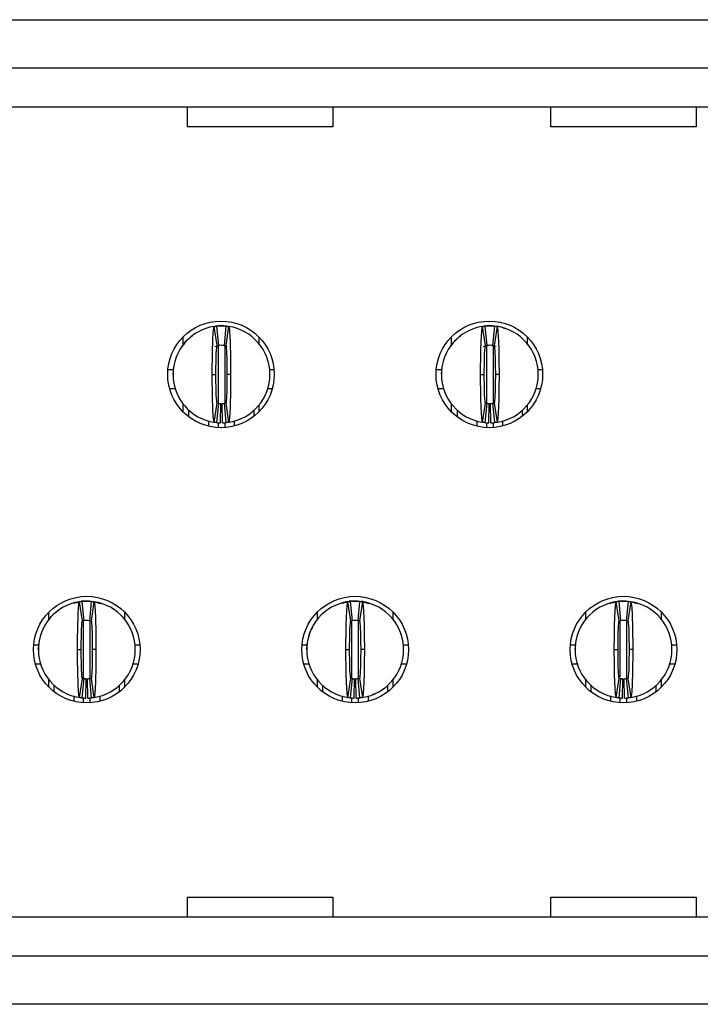
# Model space of a CAD drawing. Units: inches. Extents: x 0.1 to 16.9, y 0.1 to 10.9.
# Drawn here: x 2.4 to 3, y 1.5 to 2.3 of the extents above; entities that cross this region are included whole.
import ezdxf

# ---------------------------------------------------------------- set-up
doc = ezdxf.new("R2010")
doc.units = ezdxf.units.IN
doc.header["$MEASUREMENT"] = 0

msp = doc.modelspace()

# ---------------------------------------------------------------- linework, layer by layer
at = {"color": 7, "linetype": 'Continuous', "lineweight": 25}
for p, q in [((2.08405, 2.32127), (3.78878, 2.32127)), ((3.78878, 2.2819), (2.08405, 2.2819)), ((2.08405, 2.2504), (3.78878, 2.2504)), ((2.58208, 2.23422), (2.58208, 2.2504)), ((2.70019, 2.2504), (2.70019, 2.23422)), ((2.87736, 2.23422), (2.87736, 2.2504)), ((2.99547, 2.2504), (2.99547, 2.23422)), ((2.70019, 2.23422), (2.58208, 2.23422)), ((2.99547, 2.23422), (2.87736, 2.23422)), ((2.60613, 2.05644), (2.60379, 2.07201)), ((2.60689, 2.07245), (2.60511, 2.07238)), ((2.60571, 2.07225), (2.60728, 2.05658)), ((2.60767, 2.07245), (2.61161, 2.07245)), ((2.612, 2.05658), (2.61358, 2.07225)), ((2.6124, 2.07245), (2.61399, 2.07218)), ((2.6155, 2.07201), (2.61316, 2.05644)), ((2.82424, 2.05644), (2.8219, 2.07201)), ((2.82229, 2.07219), (2.82578, 2.07245)), ((2.825, 2.07245), (2.82322, 2.07238)), ((2.82382, 2.07225), (2.82539, 2.05658)), ((2.82578, 2.07245), (2.82972, 2.07245)), ((2.83011, 2.05658), (2.83169, 2.07225)), ((2.83361, 2.07201), (2.83127, 2.05644)), ((2.58893, 2.06656), (2.58805, 2.06593)), ((2.57854, 2.05722), (2.57854, 2.06361)), ((2.60413, 2.05583), (2.60763, 2.05661)), ((2.61165, 2.05661), (2.61427, 2.05603)), ((2.63996, 2.06361), (2.63996, 2.0582)), ((2.79665, 2.05722), (2.79665, 2.06361)), ((2.82224, 2.05583), (2.82574, 2.05661)), ((2.82976, 2.05661), (2.83298, 2.0559)), ((2.85807, 2.06361), (2.85807, 2.0582)), ((2.56612, 2.03701), (2.57047, 2.03701)), ((2.57027, 2.03308), (2.57095, 2.03868)), ((2.60216, 2.03308), (2.60515, 2.03308)), ((2.61712, 2.03308), (2.61413, 2.03308)), ((2.64882, 2.03701), (2.65238, 2.03701)), ((2.78423, 2.03701), (2.78858, 2.03701)), ((2.78838, 2.03308), (2.78906, 2.03868)), ((2.82027, 2.03308), (2.82326, 2.03308)), ((2.83523, 2.03308), (2.83224, 2.03308)), ((2.86693, 2.03701), (2.87049, 2.03701)), ((2.57209, 2.02127), (2.56758, 2.02127)), ((2.65091, 2.02127), (2.6472, 2.02127)), ((2.7902, 2.02127), (2.78569, 2.02127)), ((2.86902, 2.02127), (2.86531, 2.02127)), ((2.57854, 2.00254), (2.57854, 2.00894)), ((2.60379, 1.99414), (2.60613, 2.00972)), ((2.60728, 2.00957), (2.60571, 1.9939)), ((2.60885, 1.99371), (2.60917, 2.00946)), ((2.61043, 1.99371), (2.61011, 2.00946)), ((2.61358, 1.9939), (2.612, 2.00957)), ((2.61316, 2.00972), (2.6155, 1.99414)), ((2.79665, 2.00254), (2.79665, 2.00894)), ((2.8219, 1.99414), (2.82424, 2.00972)), ((2.82539, 2.00957), (2.82382, 1.9939)), ((2.82523, 2.00959), (2.82416, 2.00975)), ((2.82697, 1.99371), (2.82728, 2.00946)), ((2.82854, 1.99371), (2.82823, 2.00946)), ((2.83169, 1.9939), (2.83011, 2.00957)), ((2.83127, 2.00972), (2.83361, 1.99414)), ((2.58326, 1.99843), (2.58326, 2.00385)), ((2.63602, 2.00385), (2.63602, 1.99904)), ((2.63996, 2.00796), (2.63996, 2.00254)), ((2.80137, 1.99843), (2.80137, 2.00385)), ((2.85413, 2.00385), (2.85413, 1.99904)), ((2.85807, 2.00796), (2.85807, 2.00254)), ((2.59901, 1.99542), (2.59901, 1.991)), ((2.62027, 1.9912), (2.62027, 1.99533)), ((2.81712, 1.99542), (2.81712, 1.991)), ((2.83838, 1.9912), (2.83838, 1.99533)), ((2.49668, 1.83281), (2.49434, 1.84839)), ((2.49744, 1.84883), (2.49566, 1.84876)), ((2.49626, 1.84863), (2.49783, 1.83296)), ((2.49823, 1.84883), (2.50216, 1.84883)), ((2.50256, 1.83296), (2.50413, 1.84863)), ((2.50605, 1.84839), (2.50371, 1.83281)), ((2.71479, 1.83281), (2.71245, 1.84839)), ((2.71555, 1.84883), (2.71352, 1.84874)), ((2.71437, 1.84863), (2.71594, 1.83296)), ((2.71634, 1.84883), (2.72027, 1.84883)), ((2.72067, 1.83296), (2.72224, 1.84863)), ((2.72416, 1.84839), (2.72182, 1.83281)), ((2.9329, 1.83281), (2.93056, 1.84839)), ((2.93366, 1.84883), (2.93188, 1.84876)), ((2.93248, 1.84863), (2.93405, 1.83296)), ((2.93445, 1.84883), (2.93838, 1.84883)), ((2.93878, 1.83296), (2.94035, 1.84863)), ((2.94227, 1.84839), (2.93993, 1.83281)), ((2.46948, 1.83409), (2.46948, 1.83999)), ((2.5309, 1.83999), (2.5309, 1.83409)), ((2.6876, 1.83409), (2.6876, 1.83999)), ((2.74901, 1.83999), (2.74901, 1.83409)), ((2.90571, 1.83409), (2.90571, 1.83999)), ((2.96712, 1.83999), (2.96712, 1.83409)), ((2.45707, 1.81339), (2.46102, 1.81339)), ((2.46078, 1.80946), (2.46153, 1.81349)), ((2.49271, 1.80946), (2.49571, 1.80946)), ((2.50767, 1.80946), (2.50468, 1.80946)), ((2.53937, 1.81339), (2.54332, 1.81339)), ((2.67518, 1.81339), (2.67913, 1.81339)), ((2.67889, 1.80946), (2.67964, 1.81349)), ((2.71082, 1.80946), (2.71382, 1.80946)), ((2.72578, 1.80946), (2.72279, 1.80946)), ((2.75748, 1.81339), (2.76143, 1.81339)), ((2.89329, 1.81339), (2.89724, 1.81339)), ((2.897, 1.80946), (2.89775, 1.81349)), ((2.92893, 1.80946), (2.93193, 1.80946)), ((2.94389, 1.80946), (2.9409, 1.80946)), ((2.97559, 1.81339), (2.97954, 1.81339)), ((2.46264, 1.79764), (2.45853, 1.79764)), ((2.54186, 1.79764), (2.53775, 1.79764)), ((2.68075, 1.79764), (2.67664, 1.79764)), ((2.75997, 1.79764), (2.75586, 1.79764)), ((2.89886, 1.79764), (2.89475, 1.79764)), ((2.97808, 1.79764), (2.97397, 1.79764)), ((2.46948, 1.77892), (2.46948, 1.78482)), ((2.49434, 1.77052), (2.49668, 1.7861)), ((2.49783, 1.78595), (2.49626, 1.77028)), ((2.49941, 1.77009), (2.49972, 1.78584)), ((2.50098, 1.77009), (2.50067, 1.78584)), ((2.50413, 1.77028), (2.50256, 1.78595)), ((2.50371, 1.7861), (2.50605, 1.77052)), ((2.5309, 1.78482), (2.5309, 1.77892)), ((2.6876, 1.77892), (2.6876, 1.78482)), ((2.71245, 1.77052), (2.71479, 1.7861)), ((2.71594, 1.78595), (2.71437, 1.77028)), ((2.71752, 1.77009), (2.71783, 1.78584)), ((2.71909, 1.77009), (2.71878, 1.78584)), ((2.72224, 1.77028), (2.72067, 1.78595)), ((2.72182, 1.7861), (2.72416, 1.77052)), ((2.74901, 1.78482), (2.74901, 1.77892)), ((2.90571, 1.77892), (2.90571, 1.78482)), ((2.93056, 1.77052), (2.9329, 1.7861)), ((2.93405, 1.78595), (2.93248, 1.77028)), ((2.93389, 1.78597), (2.93282, 1.78613)), ((2.93563, 1.77009), (2.93594, 1.78584)), ((2.9372, 1.77009), (2.93689, 1.78584)), ((2.94035, 1.77028), (2.93878, 1.78595)), ((2.93993, 1.7861), (2.94227, 1.77052)), ((2.96712, 1.78482), (2.96712, 1.77892)), ((2.47382, 1.77511), (2.47382, 1.78023)), ((2.52657, 1.78023), (2.52657, 1.77511)), ((2.69193, 1.77511), (2.69193, 1.78023)), ((2.74468, 1.78023), (2.74468, 1.77511)), ((2.91004, 1.77511), (2.91004, 1.78023)), ((2.96279, 1.78023), (2.96279, 1.77511)), ((2.48956, 1.7718), (2.48956, 1.76747)), ((2.51082, 1.77181), (2.51082, 1.76747)), ((2.70767, 1.7718), (2.70767, 1.76747)), ((2.72893, 1.77181), (2.72893, 1.76747)), ((2.92578, 1.7718), (2.92578, 1.76747)), ((2.94704, 1.77181), (2.94704, 1.76747)), ((2.58208, 1.60831), (2.70019, 1.60831)), ((2.58208, 1.59213), (2.58208, 1.60831)), ((2.70019, 1.60831), (2.70019, 1.59213)), ((2.87736, 1.59213), (2.87736, 1.60831)), ((2.87736, 1.60831), (2.99547, 1.60831)), ((2.99547, 1.60831), (2.99547, 1.59213)), ((3.72269, 1.59213), (2.15014, 1.59213)), ((2.15014, 1.56064), (3.72269, 1.56064)), ((3.72269, 1.52127), (2.15014, 1.52127))]:
    msp.add_line(p, q, dxfattribs=at)
at = {"color": 8, "linetype": 'Continuous', "lineweight": 25}
for p, q in [((2.60689, 2.05666), (2.60689, 2.00994)), ((2.6124, 2.05647), (2.6124, 2.00994)), ((2.825, 2.05666), (2.825, 2.00994)), ((2.83051, 2.05647), (2.83051, 2.00994)), ((2.60689, 1.99407), (2.60689, 1.98983)), ((2.6124, 1.99402), (2.6124, 1.98988)), ((2.825, 1.9938), (2.825, 1.98983)), ((2.83051, 1.99402), (2.83051, 1.98988)), ((2.49744, 1.78619), (2.49744, 1.83304)), ((2.50295, 1.78619), (2.50295, 1.83304)), ((2.71555, 1.78635), (2.71555, 1.83223)), ((2.72106, 1.78635), (2.72106, 1.83265)), ((2.93366, 1.78729), (2.93366, 1.83304)), ((2.93917, 1.78619), (2.93917, 1.83304)), ((2.49744, 1.76624), (2.49744, 1.77048)), ((2.50295, 1.76624), (2.50295, 1.77044)), ((2.71555, 1.76624), (2.71555, 1.77018)), ((2.72106, 1.76624), (2.72106, 1.77044)), ((2.93366, 1.76624), (2.93366, 1.77048)), ((2.93917, 1.76624), (2.93917, 1.77044))]:
    msp.add_line(p, q, dxfattribs=at)
at = {"color": 7, "linetype": 'Continuous', "lineweight": 25, "flags": 128}
for points in [[(2.60304, 2.07199), (2.60307, 2.07199), (2.60767, 2.07245)], [(2.49158, 1.84787), (2.49362, 1.84837), (2.49823, 1.84883)], [(2.50496, 1.84866), (2.50677, 1.84837), (2.51118, 1.84704)], [(2.70969, 1.84787), (2.71173, 1.84837), (2.71634, 1.84883)], [(2.72307, 1.84866), (2.72488, 1.84837), (2.72929, 1.84704)], [(2.72936, 1.84732), (2.72567, 1.84837), (2.72309, 1.84874)], [(2.9278, 1.84787), (2.92984, 1.84837), (2.93445, 1.84883)], [(2.94118, 1.84866), (2.94299, 1.84837), (2.9474, 1.84704)]]:
    msp.add_lwpolyline(points, dxfattribs=at)
at = {"color": 7, "linetype": 'Continuous', "lineweight": 25}
for centre in [(2.60925, 2.03308), (2.82736, 2.03308), (2.50019, 1.80946), (2.7183, 1.80946), (2.93641, 1.80946)]:
    msp.add_circle(centre, 0.04331, dxfattribs=at)
for centre, radius, start, end in [((2.60964, 2.03308), 0.03937, 98.55218, 261.44782), ((2.60964, 2.03308), 0.03937, 84.26083, 95.73917), ((2.60964, 2.03308), 0.03937, 278.55218, 81.44782), ((2.82775, 2.03308), 0.03937, 98.55218, 261.44782), ((2.82775, 2.03308), 0.03937, 84.26083, 95.73917), ((2.82775, 2.03308), 0.03937, 278.55218, 81.44782), ((2.60964, 2.03308), 0.02362, 84.26083, 95.73917), ((2.82775, 2.03308), 0.02362, 84.26083, 95.73917), ((2.60964, 2.03308), 0.02362, 264.26083, 268.85401), ((2.60964, 2.03308), 0.02362, 271.14599, 275.73917), ((2.82775, 2.03308), 0.02362, 264.26083, 268.85401), ((2.82775, 2.03308), 0.02362, 271.14599, 275.73917), ((2.60964, 2.03308), 0.03937, 264.26083, 268.85401), ((2.60964, 2.03308), 0.03937, 271.14599, 275.73917), ((2.82775, 2.03308), 0.03937, 264.26083, 268.85401), ((2.82775, 2.03308), 0.03937, 271.14599, 275.73917), ((2.50019, 1.80946), 0.03937, 98.55218, 261.44782), ((2.50019, 1.80946), 0.03937, 84.26083, 95.73917), ((2.50019, 1.80946), 0.03937, 278.55218, 81.44782), ((2.7183, 1.80946), 0.03937, 98.55218, 261.44782), ((2.7183, 1.80946), 0.03937, 84.26083, 95.73917), ((2.7183, 1.80946), 0.03937, 278.55218, 81.44782), ((2.93641, 1.80946), 0.03937, 98.55218, 261.44782), ((2.93641, 1.80946), 0.03937, 84.26083, 95.73917), ((2.93641, 1.80946), 0.03937, 278.55218, 81.44782), ((2.50019, 1.80946), 0.02362, 84.26083, 95.73917), ((2.7183, 1.80946), 0.02362, 84.26083, 95.73917), ((2.93641, 1.80946), 0.02362, 84.26083, 95.73917), ((2.50019, 1.80946), 0.02362, 264.26083, 268.85401), ((2.50019, 1.80946), 0.02362, 271.14599, 275.73917), ((2.7183, 1.80946), 0.02362, 264.26083, 268.85401), ((2.7183, 1.80946), 0.02362, 271.14599, 275.73917), ((2.93641, 1.80946), 0.02362, 264.26083, 268.85401), ((2.93641, 1.80946), 0.02362, 271.14599, 275.73917), ((2.50019, 1.80946), 0.03937, 264.26083, 268.85401), ((2.50019, 1.80946), 0.03937, 271.14599, 275.73917), ((2.7183, 1.80946), 0.03937, 264.26083, 268.85401), ((2.7183, 1.80946), 0.03937, 271.14599, 275.73917), ((2.93641, 1.80946), 0.03937, 264.26083, 268.85401), ((2.93641, 1.80946), 0.03937, 271.14599, 275.73917)]:
    msp.add_arc(centre, radius, start, end, dxfattribs=at)
for points, knots in [([(2.60216, 2.03308), (2.60216, 2.0433), (2.60234, 2.05341), (2.60294, 2.0677), (2.60336, 2.07194), (2.60379, 2.07201)], [0, 0, 0, 0, 0.5, 0.5, 1, 1, 1, 1]), ([(2.60379, 2.07201), (2.60406, 2.07205), (2.60434, 2.07209), (2.60461, 2.07212), (2.60479, 2.07215), (2.60498, 2.07217), (2.60516, 2.07219), (2.60534, 2.07221), (2.60552, 2.07223), (2.60571, 2.07225)], [0, 0, 0, 0, 0.0002490119, 0.0002490119, 0.0002490119, 0.0004143199, 0.0004143199, 0.0004143199, 0.000579628, 0.000579628, 0.000579628, 0.000579628]), ([(2.60767, 2.07245), (2.60767, 2.07245), (2.60754, 2.07244), (2.60725, 2.07242), (2.60699, 2.07239), (2.60673, 2.07236), (2.60642, 2.07232), (2.60629, 2.0723), (2.60629, 2.0723)], [0, 0, 0, 0, 0.25, 0.375, 0.5, 0.625, 0.75, 1, 1, 1, 1]), ([(2.61358, 2.07225), (2.61385, 2.07222), (2.61413, 2.07219), (2.6144, 2.07216), (2.61459, 2.07214), (2.61477, 2.07211), (2.61495, 2.07209), (2.61513, 2.07206), (2.61531, 2.07204), (2.6155, 2.07201)], [0, 0, 0, 0, 0.0002490119, 0.0002490119, 0.0002490119, 0.0004143199, 0.0004143199, 0.0004143199, 0.000579628, 0.000579628, 0.000579628, 0.000579628]), ([(2.6155, 2.07201), (2.61593, 2.07195), (2.61635, 2.06772), (2.61695, 2.0533), (2.61712, 2.04327), (2.61712, 2.03308)], [0, 0, 0, 0, 0.5, 0.5, 1, 1, 1, 1]), ([(2.82027, 2.03308), (2.82027, 2.0433), (2.82045, 2.05341), (2.82105, 2.0677), (2.82147, 2.07194), (2.8219, 2.07201)], [0, 0, 0, 0, 0.5, 0.5, 1, 1, 1, 1]), ([(2.8219, 2.07201), (2.82217, 2.07205), (2.82245, 2.07209), (2.82272, 2.07212), (2.8229, 2.07215), (2.82309, 2.07217), (2.82327, 2.07219), (2.82345, 2.07221), (2.82363, 2.07223), (2.82382, 2.07225)], [0, 0, 0, 0, 0.0002490119, 0.0002490119, 0.0002490119, 0.0004143199, 0.0004143199, 0.0004143199, 0.000579628, 0.000579628, 0.000579628, 0.000579628]), ([(2.82578, 2.07245), (2.82578, 2.07245), (2.82566, 2.07244), (2.82536, 2.07242), (2.8251, 2.07239), (2.82484, 2.07236), (2.82453, 2.07232), (2.8244, 2.0723), (2.8244, 2.0723)], [0, 0, 0, 0, 0.25, 0.375, 0.5, 0.625, 0.75, 1, 1, 1, 1]), ([(2.83051, 2.07245), (2.83324, 2.07236), (2.83646, 2.07225), (2.83917, 2.07066), (2.83959, 2.07041)], [0, 0, 0, 0, 0.844894, 1, 1, 1, 1]), ([(2.83169, 2.07225), (2.83196, 2.07222), (2.83224, 2.07219), (2.83251, 2.07216), (2.8327, 2.07214), (2.83288, 2.07211), (2.83306, 2.07209), (2.83324, 2.07206), (2.83343, 2.07204), (2.83361, 2.07201)], [0, 0, 0, 0, 0.0002490119, 0.0002490119, 0.0002490119, 0.0004143199, 0.0004143199, 0.0004143199, 0.000579628, 0.000579628, 0.000579628, 0.000579628]), ([(2.83361, 2.07201), (2.83404, 2.07195), (2.83446, 2.06772), (2.83506, 2.0533), (2.83523, 2.04327), (2.83523, 2.03308)], [0, 0, 0, 0, 0.5, 0.5, 1, 1, 1, 1]), ([(2.57774, 2.05571), (2.57839, 2.05675), (2.58071, 2.06046), (2.58421, 2.06316), (2.58673, 2.0651)], [0, 0, 0, 0, 0.280426, 1, 1, 1, 1]), ([(2.79585, 2.05571), (2.7965, 2.05675), (2.79882, 2.06046), (2.80232, 2.06316), (2.80484, 2.0651)], [0, 0, 0, 0, 0.280426, 1, 1, 1, 1]), ([(2.60515, 2.03308), (2.60515, 2.03922), (2.60526, 2.04524), (2.60562, 2.05387), (2.60587, 2.0564), (2.60613, 2.05644)], [0, 0, 0, 0, 0.5, 0.5, 1, 1, 1, 1]), ([(2.60613, 2.05644), (2.60629, 2.05646), (2.60646, 2.05648), (2.60662, 2.05651), (2.60673, 2.05652), (2.60684, 2.05653), (2.60695, 2.05655), (2.60706, 2.05656), (2.60717, 2.05657), (2.60728, 2.05658)], [0, 0, 0, 0, 0.0002490118, 0.0002490118, 0.0002490118, 0.0004141535, 0.0004141535, 0.0004141535, 0.0005792952, 0.0005792952, 0.0005792952, 0.0005792952]), ([(2.612, 2.05658), (2.61217, 2.05656), (2.61233, 2.05655), (2.6125, 2.05653), (2.61261, 2.05651), (2.61272, 2.0565), (2.61283, 2.05648), (2.61294, 2.05647), (2.61305, 2.05645), (2.61316, 2.05644)], [0, 0, 0, 0, 0.0002490118, 0.0002490118, 0.0002490118, 0.0004141535, 0.0004141535, 0.0004141535, 0.0005792952, 0.0005792952, 0.0005792952, 0.0005792952]), ([(2.61316, 2.05644), (2.61341, 2.0564), (2.61366, 2.05391), (2.61402, 2.04527), (2.61413, 2.0392), (2.61413, 2.03308)], [0, 0, 0, 0, 0.5, 0.5, 1, 1, 1, 1]), ([(2.82326, 2.03308), (2.82326, 2.03922), (2.82337, 2.04524), (2.82373, 2.05387), (2.82398, 2.0564), (2.82424, 2.05644)], [0, 0, 0, 0, 0.5, 0.5, 1, 1, 1, 1]), ([(2.82424, 2.05644), (2.8244, 2.05646), (2.82457, 2.05648), (2.82473, 2.05651), (2.82484, 2.05652), (2.82495, 2.05653), (2.82506, 2.05655), (2.82517, 2.05656), (2.82528, 2.05657), (2.82539, 2.05658)], [0, 0, 0, 0, 0.0002490118, 0.0002490118, 0.0002490118, 0.0004141535, 0.0004141535, 0.0004141535, 0.0005792952, 0.0005792952, 0.0005792952, 0.0005792952]), ([(2.83011, 2.05658), (2.83028, 2.05656), (2.83044, 2.05655), (2.83061, 2.05653), (2.83072, 2.05651), (2.83083, 2.0565), (2.83094, 2.05648), (2.83105, 2.05647), (2.83116, 2.05645), (2.83127, 2.05644)], [0, 0, 0, 0, 0.0002490118, 0.0002490118, 0.0002490118, 0.0004141535, 0.0004141535, 0.0004141535, 0.0005792952, 0.0005792952, 0.0005792952, 0.0005792952]), ([(2.83127, 2.05644), (2.83152, 2.0564), (2.83177, 2.05391), (2.83213, 2.04527), (2.83224, 2.0392), (2.83224, 2.03308)], [0, 0, 0, 0, 0.5, 0.5, 1, 1, 1, 1]), ([(2.60379, 1.99414), (2.60336, 1.99421), (2.60294, 1.99843), (2.60234, 2.01285), (2.60216, 2.02288), (2.60216, 2.03308)], [0, 0, 0, 0, 0.5, 0.5, 1, 1, 1, 1]), ([(2.60613, 2.00972), (2.60587, 2.00976), (2.60562, 2.01225), (2.60526, 2.02088), (2.60515, 2.02695), (2.60515, 2.03308)], [0, 0, 0, 0, 0.5, 0.5, 1, 1, 1, 1]), ([(2.61413, 2.03308), (2.61413, 2.02693), (2.61402, 2.02091), (2.61366, 2.01228), (2.61341, 2.00976), (2.61316, 2.00972)], [0, 0, 0, 0, 0.5, 0.5, 1, 1, 1, 1]), ([(2.61712, 2.03308), (2.61712, 2.02285), (2.61694, 2.01275), (2.61635, 1.99845), (2.61593, 1.99421), (2.6155, 1.99414)], [0, 0, 0, 0, 0.5, 0.5, 1, 1, 1, 1]), ([(2.8219, 1.99414), (2.82147, 1.99421), (2.82105, 1.99843), (2.82045, 2.01285), (2.82027, 2.02288), (2.82027, 2.03308)], [0, 0, 0, 0, 0.5, 0.5, 1, 1, 1, 1]), ([(2.82424, 2.00972), (2.82398, 2.00976), (2.82373, 2.01225), (2.82337, 2.02088), (2.82326, 2.02695), (2.82326, 2.03308)], [0, 0, 0, 0, 0.5, 0.5, 1, 1, 1, 1]), ([(2.83224, 2.03308), (2.83224, 2.02693), (2.83213, 2.02091), (2.83177, 2.01228), (2.83152, 2.00976), (2.83127, 2.00972)], [0, 0, 0, 0, 0.5, 0.5, 1, 1, 1, 1]), ([(2.83523, 2.03308), (2.83523, 2.02285), (2.83506, 2.01275), (2.83446, 1.99845), (2.83404, 1.99421), (2.83361, 1.99414)], [0, 0, 0, 0, 0.5, 0.5, 1, 1, 1, 1]), ([(2.60613, 2.00972), (2.60629, 2.00969), (2.60646, 2.00967), (2.60662, 2.00965), (2.60673, 2.00963), (2.60684, 2.00962), (2.60695, 2.00961), (2.60706, 2.0096), (2.60717, 2.00958), (2.60728, 2.00957)], [0, 0, 0, 0, 0.0002490118, 0.0002490118, 0.0002490118, 0.0004141535, 0.0004141535, 0.0004141535, 0.0005792952, 0.0005792952, 0.0005792952, 0.0005792952]), ([(2.612, 2.00957), (2.61217, 2.00959), (2.61233, 2.00961), (2.6125, 2.00963), (2.61261, 2.00964), (2.61272, 2.00966), (2.61283, 2.00967), (2.61294, 2.00969), (2.61305, 2.0097), (2.61316, 2.00972)], [0, 0, 0, 0, 0.0002490118, 0.0002490118, 0.0002490118, 0.0004141535, 0.0004141535, 0.0004141535, 0.0005792952, 0.0005792952, 0.0005792952, 0.0005792952]), ([(2.61213, 2.00959), (2.61214, 2.00959), (2.61257, 2.00961), (2.6129, 2.00968), (2.61323, 2.00975)], [0, 0, 0, 0, 0.017814, 1, 1, 1, 1]), ([(2.82424, 2.00972), (2.8244, 2.00969), (2.82457, 2.00967), (2.82473, 2.00965), (2.82484, 2.00963), (2.82495, 2.00962), (2.82506, 2.00961), (2.82517, 2.0096), (2.82528, 2.00958), (2.82539, 2.00957)], [0, 0, 0, 0, 0.0002490118, 0.0002490118, 0.0002490118, 0.0004141535, 0.0004141535, 0.0004141535, 0.0005792952, 0.0005792952, 0.0005792952, 0.0005792952]), ([(2.83024, 2.00959), (2.83025, 2.00959), (2.83068, 2.00961), (2.83101, 2.00968), (2.83134, 2.00975)], [0, 0, 0, 0, 0.017834, 1, 1, 1, 1]), ([(2.60571, 1.9939), (2.60543, 1.99393), (2.60516, 1.99396), (2.60488, 1.994), (2.6047, 1.99402), (2.60452, 1.99404), (2.60433, 1.99407), (2.60415, 1.99409), (2.60397, 1.99412), (2.60379, 1.99414)], [0, 0, 0, 0, 0.0002490119, 0.0002490119, 0.0002490119, 0.0004143199, 0.0004143199, 0.0004143199, 0.000579628, 0.000579628, 0.000579628, 0.000579628]), ([(2.6155, 1.99414), (2.61522, 1.9941), (2.61495, 1.99407), (2.61467, 1.99403), (2.61449, 1.99401), (2.61431, 1.99398), (2.61413, 1.99396), (2.61394, 1.99394), (2.61376, 1.99392), (2.61358, 1.9939)], [0, 0, 0, 0, 0.0002490119, 0.0002490119, 0.0002490119, 0.0004143199, 0.0004143199, 0.0004143199, 0.000579628, 0.000579628, 0.000579628, 0.000579628]), ([(2.82382, 1.9939), (2.82354, 1.99393), (2.82327, 1.99396), (2.82299, 1.994), (2.82281, 1.99402), (2.82263, 1.99404), (2.82244, 1.99407), (2.82226, 1.99409), (2.82208, 1.99412), (2.8219, 1.99414)], [0, 0, 0, 0, 0.0002490119, 0.0002490119, 0.0002490119, 0.0004143199, 0.0004143199, 0.0004143199, 0.000579628, 0.000579628, 0.000579628, 0.000579628]), ([(2.83361, 1.99414), (2.83333, 1.9941), (2.83306, 1.99407), (2.83278, 1.99403), (2.8326, 1.99401), (2.83242, 1.99398), (2.83224, 1.99396), (2.83205, 1.99394), (2.83187, 1.99392), (2.83169, 1.9939)], [0, 0, 0, 0, 0.0002490119, 0.0002490119, 0.0002490119, 0.0004143199, 0.0004143199, 0.0004143199, 0.000579628, 0.000579628, 0.000579628, 0.000579628]), ([(2.49271, 1.80946), (2.49271, 1.81966), (2.49289, 1.82977), (2.49349, 1.84409), (2.49391, 1.84832), (2.49434, 1.84839)], [0, 0, 0, 0, 0.5, 0.5, 1, 1, 1, 1]), ([(2.49434, 1.84839), (2.4946, 1.84843), (2.49487, 1.84846), (2.49513, 1.8485), (2.49532, 1.84852), (2.49551, 1.84855), (2.49569, 1.84857), (2.49588, 1.84859), (2.49607, 1.84861), (2.49626, 1.84863)], [0, 0, 0, 0, 0.000239602, 0.000239602, 0.000239602, 0.000409615, 0.000409615, 0.000409615, 0.000579628, 0.000579628, 0.000579628, 0.000579628]), ([(2.49823, 1.84883), (2.49823, 1.84883), (2.4981, 1.84882), (2.4978, 1.84879), (2.49754, 1.84877), (2.49728, 1.84874), (2.49697, 1.8487), (2.49684, 1.84868), (2.49684, 1.84868)], [0, 0, 0, 0, 0.25, 0.375, 0.5, 0.625, 0.75, 1, 1, 1, 1]), ([(2.50413, 1.84863), (2.50439, 1.8486), (2.50466, 1.84857), (2.50492, 1.84854), (2.50511, 1.84852), (2.5053, 1.84849), (2.50549, 1.84847), (2.50567, 1.84844), (2.50586, 1.84842), (2.50605, 1.84839)], [0, 0, 0, 0, 0.000239602, 0.000239602, 0.000239602, 0.000409615, 0.000409615, 0.000409615, 0.000579628, 0.000579628, 0.000579628, 0.000579628]), ([(2.50605, 1.84839), (2.50648, 1.84832), (2.5069, 1.8441), (2.5075, 1.82966), (2.50767, 1.81965), (2.50767, 1.80946)], [0, 0, 0, 0, 0.5, 0.5, 1, 1, 1, 1]), ([(2.70826, 1.84739), (2.70894, 1.84771), (2.71061, 1.84851), (2.71246, 1.84857), (2.71355, 1.8486)], [0, 0, 0, 0, 0.4111259, 1, 1, 1, 1]), ([(2.71082, 1.80946), (2.71082, 1.81966), (2.711, 1.82977), (2.7116, 1.84409), (2.71202, 1.84832), (2.71245, 1.84839)], [0, 0, 0, 0, 0.5, 0.5, 1, 1, 1, 1]), ([(2.71245, 1.84839), (2.71271, 1.84843), (2.71298, 1.84846), (2.71324, 1.8485), (2.71343, 1.84852), (2.71362, 1.84855), (2.7138, 1.84857), (2.71399, 1.84859), (2.71418, 1.84861), (2.71437, 1.84863)], [0, 0, 0, 0, 0.000239602, 0.000239602, 0.000239602, 0.000409615, 0.000409615, 0.000409615, 0.000579628, 0.000579628, 0.000579628, 0.000579628]), ([(2.71634, 1.84883), (2.71634, 1.84883), (2.71621, 1.84882), (2.71591, 1.84879), (2.71565, 1.84877), (2.71539, 1.84874), (2.71508, 1.8487), (2.71495, 1.84868), (2.71495, 1.84868)], [0, 0, 0, 0, 0.25, 0.375, 0.5, 0.625, 0.75, 1, 1, 1, 1]), ([(2.72224, 1.84863), (2.72251, 1.8486), (2.72277, 1.84857), (2.72303, 1.84854), (2.72322, 1.84852), (2.72341, 1.84849), (2.7236, 1.84847), (2.72378, 1.84844), (2.72397, 1.84842), (2.72416, 1.84839)], [0, 0, 0, 0, 0.000239602, 0.000239602, 0.000239602, 0.000409615, 0.000409615, 0.000409615, 0.000579628, 0.000579628, 0.000579628, 0.000579628]), ([(2.72416, 1.84839), (2.72459, 1.84832), (2.72501, 1.8441), (2.72561, 1.82966), (2.72578, 1.81965), (2.72578, 1.80946)], [0, 0, 0, 0, 0.5, 0.5, 1, 1, 1, 1]), ([(2.92637, 1.84739), (2.92705, 1.84771), (2.92872, 1.84851), (2.93057, 1.84857), (2.93166, 1.8486)], [0, 0, 0, 0, 0.411123, 1, 1, 1, 1]), ([(2.92893, 1.80946), (2.92893, 1.81966), (2.92911, 1.82977), (2.92971, 1.84409), (2.93013, 1.84832), (2.93056, 1.84839)], [0, 0, 0, 0, 0.5, 0.5, 1, 1, 1, 1]), ([(2.93056, 1.84839), (2.93082, 1.84843), (2.93109, 1.84846), (2.93135, 1.8485), (2.93154, 1.84852), (2.93173, 1.84855), (2.93191, 1.84857), (2.9321, 1.84859), (2.93229, 1.84861), (2.93248, 1.84863)], [0, 0, 0, 0, 0.000239602, 0.000239602, 0.000239602, 0.000409615, 0.000409615, 0.000409615, 0.000579628, 0.000579628, 0.000579628, 0.000579628]), ([(2.93445, 1.84883), (2.93445, 1.84883), (2.93432, 1.84882), (2.93402, 1.84879), (2.93376, 1.84877), (2.9335, 1.84874), (2.93319, 1.8487), (2.93306, 1.84868), (2.93306, 1.84868)], [0, 0, 0, 0, 0.25, 0.375, 0.5, 0.625, 0.75, 1, 1, 1, 1]), ([(2.94035, 1.84863), (2.94062, 1.8486), (2.94088, 1.84857), (2.94114, 1.84854), (2.94133, 1.84852), (2.94152, 1.84849), (2.94171, 1.84847), (2.94189, 1.84844), (2.94208, 1.84842), (2.94227, 1.84839)], [0, 0, 0, 0, 0.000239602, 0.000239602, 0.000239602, 0.000409615, 0.000409615, 0.000409615, 0.000579628, 0.000579628, 0.000579628, 0.000579628]), ([(2.94227, 1.84839), (2.9427, 1.84832), (2.94312, 1.8441), (2.94372, 1.82966), (2.94389, 1.81965), (2.94389, 1.80946)], [0, 0, 0, 0, 0.5, 0.5, 1, 1, 1, 1]), ([(2.46948, 1.83354), (2.46986, 1.83421), (2.4717, 1.83748), (2.4748, 1.83972), (2.47726, 1.84151)], [0, 0, 0, 0, 0.205575, 1, 1, 1, 1]), ([(2.48927, 1.84689), (2.48959, 1.84709), (2.49059, 1.84773), (2.49181, 1.8478), (2.49265, 1.84785)], [0, 0, 0, 0, 0.309576, 1, 1, 1, 1]), ([(2.5104, 1.84756), (2.51052, 1.84754), (2.51097, 1.84749), (2.51135, 1.84722), (2.51162, 1.84702)], [0, 0, 0, 0, 0.270329, 1, 1, 1, 1]), ([(2.52233, 1.84187), (2.52225, 1.84195), (2.52179, 1.84239), (2.5213, 1.84269), (2.52091, 1.84294)], [0, 0, 0, 0, 0.178566, 1, 1, 1, 1]), ([(2.70738, 1.84689), (2.70769, 1.84711), (2.70812, 1.84743), (2.70864, 1.84749), (2.70879, 1.84751)], [0, 0, 0, 0, 0.707726, 1, 1, 1, 1]), ([(2.74044, 1.84187), (2.74036, 1.84195), (2.7399, 1.84239), (2.73941, 1.84269), (2.73902, 1.84294)], [0, 0, 0, 0, 0.178565, 1, 1, 1, 1]), ([(2.9157, 1.84294), (2.9153, 1.84269), (2.91485, 1.84241), (2.91442, 1.842), (2.91436, 1.84195)], [0, 0, 0, 0, 0.873133, 1, 1, 1, 1]), ([(2.92549, 1.84689), (2.92581, 1.84709), (2.92682, 1.84773), (2.92803, 1.8478), (2.92887, 1.84785)], [0, 0, 0, 0, 0.30958, 1, 1, 1, 1]), ([(2.95855, 1.84187), (2.95847, 1.84195), (2.95801, 1.84239), (2.95752, 1.84269), (2.95713, 1.84294)], [0, 0, 0, 0, 0.178565, 1, 1, 1, 1]), ([(2.49571, 1.80946), (2.49571, 1.81558), (2.49581, 1.82165), (2.49617, 1.83028), (2.49642, 1.83278), (2.49668, 1.83281)], [0, 0, 0, 0, 0.5, 0.5, 1, 1, 1, 1]), ([(2.49668, 1.83281), (2.49684, 1.83284), (2.497, 1.83286), (2.49716, 1.83288), (2.49727, 1.8329), (2.49738, 1.83291), (2.49749, 1.83292), (2.49761, 1.83294), (2.49772, 1.83295), (2.49783, 1.83296)], [0, 0, 0, 0, 0.000239602, 0.000239602, 0.000239602, 0.0004094486, 0.0004094486, 0.0004094486, 0.0005792952, 0.0005792952, 0.0005792952, 0.0005792952]), ([(2.50256, 1.83296), (2.50271, 1.83294), (2.50287, 1.83293), (2.50303, 1.83291), (2.50314, 1.83289), (2.50326, 1.83288), (2.50337, 1.83286), (2.50348, 1.83285), (2.50359, 1.83283), (2.50371, 1.83281)], [0, 0, 0, 0, 0.000239602, 0.000239602, 0.000239602, 0.0004094486, 0.0004094486, 0.0004094486, 0.0005792952, 0.0005792952, 0.0005792952, 0.0005792952]), ([(2.50371, 1.83281), (2.50396, 1.83278), (2.50421, 1.83028), (2.50458, 1.82165), (2.50468, 1.81558), (2.50468, 1.80946)], [0, 0, 0, 0, 0.5, 0.5, 1, 1, 1, 1]), ([(2.71382, 1.80946), (2.71382, 1.81558), (2.71392, 1.82165), (2.71428, 1.83028), (2.71453, 1.83278), (2.71479, 1.83281)], [0, 0, 0, 0, 0.5, 0.5, 1, 1, 1, 1]), ([(2.71479, 1.83281), (2.71495, 1.83284), (2.71511, 1.83286), (2.71527, 1.83288), (2.71538, 1.8329), (2.71549, 1.83291), (2.7156, 1.83292), (2.71572, 1.83294), (2.71583, 1.83295), (2.71594, 1.83296)], [0, 0, 0, 0, 0.000239602, 0.000239602, 0.000239602, 0.0004094486, 0.0004094486, 0.0004094486, 0.0005792952, 0.0005792952, 0.0005792952, 0.0005792952]), ([(2.72067, 1.83296), (2.72082, 1.83294), (2.72098, 1.83293), (2.72114, 1.83291), (2.72125, 1.83289), (2.72137, 1.83288), (2.72148, 1.83286), (2.72159, 1.83285), (2.7217, 1.83283), (2.72182, 1.83281)], [0, 0, 0, 0, 0.000239602, 0.000239602, 0.000239602, 0.0004094486, 0.0004094486, 0.0004094486, 0.0005792952, 0.0005792952, 0.0005792952, 0.0005792952]), ([(2.72182, 1.83281), (2.72207, 1.83278), (2.72232, 1.83028), (2.72269, 1.82165), (2.72279, 1.81558), (2.72279, 1.80946)], [0, 0, 0, 0, 0.5, 0.5, 1, 1, 1, 1]), ([(2.93193, 1.80946), (2.93193, 1.81558), (2.93203, 1.82165), (2.93239, 1.83028), (2.93264, 1.83278), (2.9329, 1.83281)], [0, 0, 0, 0, 0.5, 0.5, 1, 1, 1, 1]), ([(2.9329, 1.83281), (2.93306, 1.83284), (2.93322, 1.83286), (2.93338, 1.83288), (2.93349, 1.8329), (2.9336, 1.83291), (2.93371, 1.83292), (2.93383, 1.83294), (2.93394, 1.83295), (2.93405, 1.83296)], [0, 0, 0, 0, 0.000239602, 0.000239602, 0.000239602, 0.0004094486, 0.0004094486, 0.0004094486, 0.0005792952, 0.0005792952, 0.0005792952, 0.0005792952]), ([(2.93878, 1.83296), (2.93893, 1.83294), (2.93909, 1.83293), (2.93925, 1.83291), (2.93936, 1.83289), (2.93948, 1.83288), (2.93959, 1.83286), (2.9397, 1.83285), (2.93981, 1.83283), (2.93993, 1.83281)], [0, 0, 0, 0, 0.000239602, 0.000239602, 0.000239602, 0.0004094486, 0.0004094486, 0.0004094486, 0.0005792952, 0.0005792952, 0.0005792952, 0.0005792952]), ([(2.93993, 1.83281), (2.94018, 1.83278), (2.94043, 1.83028), (2.9408, 1.82165), (2.9409, 1.81558), (2.9409, 1.80946)], [0, 0, 0, 0, 0.5, 0.5, 1, 1, 1, 1]), ([(2.68073, 1.81943), (2.68088, 1.82077), (2.68119, 1.82376), (2.68299, 1.8262), (2.68399, 1.82754)], [0, 0, 0, 0, 0.447124, 1, 1, 1, 1]), ([(2.49434, 1.77052), (2.49391, 1.77059), (2.49349, 1.77481), (2.49289, 1.78925), (2.49271, 1.79926), (2.49271, 1.80946)], [0, 0, 0, 0, 0.5, 0.5, 1, 1, 1, 1]), ([(2.49668, 1.7861), (2.49642, 1.78613), (2.49617, 1.78863), (2.49581, 1.79726), (2.49571, 1.80333), (2.49571, 1.80946)], [0, 0, 0, 0, 0.5, 0.5, 1, 1, 1, 1]), ([(2.50468, 1.80946), (2.50468, 1.80333), (2.50458, 1.79726), (2.50421, 1.78863), (2.50396, 1.78613), (2.50371, 1.7861)], [0, 0, 0, 0, 0.5, 0.5, 1, 1, 1, 1]), ([(2.50767, 1.80946), (2.50767, 1.79925), (2.5075, 1.78914), (2.5069, 1.77482), (2.50648, 1.77059), (2.50605, 1.77052)], [0, 0, 0, 0, 0.5, 0.5, 1, 1, 1, 1]), ([(2.71245, 1.77052), (2.71202, 1.77059), (2.7116, 1.77481), (2.711, 1.78925), (2.71082, 1.79926), (2.71082, 1.80946)], [0, 0, 0, 0, 0.5, 0.5, 1, 1, 1, 1]), ([(2.71479, 1.7861), (2.71453, 1.78613), (2.71428, 1.78863), (2.71392, 1.79726), (2.71382, 1.80333), (2.71382, 1.80946)], [0, 0, 0, 0, 0.5, 0.5, 1, 1, 1, 1]), ([(2.72279, 1.80946), (2.72279, 1.80333), (2.72269, 1.79726), (2.72232, 1.78863), (2.72207, 1.78613), (2.72182, 1.7861)], [0, 0, 0, 0, 0.5, 0.5, 1, 1, 1, 1]), ([(2.72578, 1.80946), (2.72578, 1.79925), (2.72561, 1.78914), (2.72501, 1.77482), (2.72459, 1.77059), (2.72416, 1.77052)], [0, 0, 0, 0, 0.5, 0.5, 1, 1, 1, 1]), ([(2.93056, 1.77052), (2.93013, 1.77059), (2.92971, 1.77481), (2.92911, 1.78925), (2.92893, 1.79926), (2.92893, 1.80946)], [0, 0, 0, 0, 0.5, 0.5, 1, 1, 1, 1]), ([(2.9329, 1.7861), (2.93264, 1.78613), (2.93239, 1.78863), (2.93203, 1.79726), (2.93193, 1.80333), (2.93193, 1.80946)], [0, 0, 0, 0, 0.5, 0.5, 1, 1, 1, 1]), ([(2.9409, 1.80946), (2.9409, 1.80333), (2.9408, 1.79726), (2.94043, 1.78863), (2.94018, 1.78613), (2.93993, 1.7861)], [0, 0, 0, 0, 0.5, 0.5, 1, 1, 1, 1]), ([(2.94389, 1.80946), (2.94389, 1.79925), (2.94372, 1.78914), (2.94312, 1.77482), (2.9427, 1.77059), (2.94227, 1.77052)], [0, 0, 0, 0, 0.5, 0.5, 1, 1, 1, 1]), ([(2.49668, 1.7861), (2.49684, 1.78607), (2.497, 1.78605), (2.49716, 1.78603), (2.49727, 1.78601), (2.49738, 1.786), (2.49749, 1.78599), (2.49761, 1.78597), (2.49772, 1.78596), (2.49783, 1.78595)], [0, 0, 0, 0, 0.000239602, 0.000239602, 0.000239602, 0.0004094486, 0.0004094486, 0.0004094486, 0.0005792952, 0.0005792952, 0.0005792952, 0.0005792952]), ([(2.50256, 1.78595), (2.50271, 1.78597), (2.50287, 1.78598), (2.50303, 1.786), (2.50314, 1.78602), (2.50326, 1.78603), (2.50337, 1.78605), (2.50348, 1.78606), (2.50359, 1.78608), (2.50371, 1.7861)], [0, 0, 0, 0, 0.000239602, 0.000239602, 0.000239602, 0.0004094486, 0.0004094486, 0.0004094486, 0.0005792952, 0.0005792952, 0.0005792952, 0.0005792952]), ([(2.50268, 1.78597), (2.50269, 1.78597), (2.50312, 1.78599), (2.50345, 1.78606), (2.50378, 1.78613)], [0, 0, 0, 0, 0.017033, 1, 1, 1, 1]), ([(2.71479, 1.7861), (2.71495, 1.78607), (2.71511, 1.78605), (2.71527, 1.78603), (2.71538, 1.78601), (2.71549, 1.786), (2.7156, 1.78599), (2.71572, 1.78597), (2.71583, 1.78596), (2.71594, 1.78595)], [0, 0, 0, 0, 0.000239602, 0.000239602, 0.000239602, 0.0004094486, 0.0004094486, 0.0004094486, 0.0005792952, 0.0005792952, 0.0005792952, 0.0005792952]), ([(2.72067, 1.78595), (2.72082, 1.78597), (2.72098, 1.78598), (2.72114, 1.786), (2.72125, 1.78602), (2.72137, 1.78603), (2.72148, 1.78605), (2.72159, 1.78606), (2.7217, 1.78608), (2.72182, 1.7861)], [0, 0, 0, 0, 0.000239602, 0.000239602, 0.000239602, 0.0004094486, 0.0004094486, 0.0004094486, 0.0005792952, 0.0005792952, 0.0005792952, 0.0005792952]), ([(2.72079, 1.78597), (2.7208, 1.78597), (2.72123, 1.78599), (2.72156, 1.78606), (2.72189, 1.78613)], [0, 0, 0, 0, 0.017033, 1, 1, 1, 1]), ([(2.9329, 1.7861), (2.93306, 1.78607), (2.93322, 1.78605), (2.93338, 1.78603), (2.93349, 1.78601), (2.9336, 1.786), (2.93371, 1.78599), (2.93383, 1.78597), (2.93394, 1.78596), (2.93405, 1.78595)], [0, 0, 0, 0, 0.000239602, 0.000239602, 0.000239602, 0.0004094486, 0.0004094486, 0.0004094486, 0.0005792952, 0.0005792952, 0.0005792952, 0.0005792952]), ([(2.93878, 1.78595), (2.93893, 1.78597), (2.93909, 1.78598), (2.93925, 1.786), (2.93936, 1.78602), (2.93948, 1.78603), (2.93959, 1.78605), (2.9397, 1.78606), (2.93981, 1.78608), (2.93993, 1.7861)], [0, 0, 0, 0, 0.000239602, 0.000239602, 0.000239602, 0.0004094486, 0.0004094486, 0.0004094486, 0.0005792952, 0.0005792952, 0.0005792952, 0.0005792952]), ([(2.9389, 1.78597), (2.93891, 1.78597), (2.93934, 1.78599), (2.93967, 1.78606), (2.94, 1.78613)], [0, 0, 0, 0, 0.017031, 1, 1, 1, 1]), ([(2.49626, 1.77028), (2.49599, 1.77031), (2.49573, 1.77034), (2.49546, 1.77037), (2.49528, 1.77039), (2.49509, 1.77042), (2.4949, 1.77044), (2.49471, 1.77047), (2.49453, 1.77049), (2.49434, 1.77052)], [0, 0, 0, 0, 0.000239602, 0.000239602, 0.000239602, 0.000409615, 0.000409615, 0.000409615, 0.000579628, 0.000579628, 0.000579628, 0.000579628]), ([(2.50605, 1.77052), (2.50578, 1.77048), (2.50552, 1.77045), (2.50526, 1.77041), (2.50507, 1.77039), (2.50488, 1.77036), (2.50469, 1.77034), (2.50451, 1.77032), (2.50432, 1.7703), (2.50413, 1.77028)], [0, 0, 0, 0, 0.000239602, 0.000239602, 0.000239602, 0.000409615, 0.000409615, 0.000409615, 0.000579628, 0.000579628, 0.000579628, 0.000579628]), ([(2.71437, 1.77028), (2.7141, 1.77031), (2.71384, 1.77034), (2.71357, 1.77037), (2.71339, 1.77039), (2.7132, 1.77042), (2.71301, 1.77044), (2.71282, 1.77047), (2.71264, 1.77049), (2.71245, 1.77052)], [0, 0, 0, 0, 0.000239602, 0.000239602, 0.000239602, 0.000409615, 0.000409615, 0.000409615, 0.000579628, 0.000579628, 0.000579628, 0.000579628]), ([(2.72416, 1.77052), (2.72389, 1.77048), (2.72363, 1.77045), (2.72337, 1.77041), (2.72318, 1.77039), (2.72299, 1.77036), (2.7228, 1.77034), (2.72262, 1.77032), (2.72243, 1.7703), (2.72224, 1.77028)], [0, 0, 0, 0, 0.000239602, 0.000239602, 0.000239602, 0.000409615, 0.000409615, 0.000409615, 0.000579628, 0.000579628, 0.000579628, 0.000579628]), ([(2.73386, 1.77329), (2.7339, 1.77331), (2.73408, 1.77339), (2.73343, 1.77306), (2.73243, 1.77271), (2.73232, 1.77267)], [0, 0, 0, 0, 0.2528633, 0.9178794, 1, 1, 1, 1]), ([(2.93248, 1.77028), (2.93221, 1.77031), (2.93195, 1.77034), (2.93168, 1.77037), (2.9315, 1.77039), (2.93131, 1.77042), (2.93112, 1.77044), (2.93093, 1.77047), (2.93075, 1.77049), (2.93056, 1.77052)], [0, 0, 0, 0, 0.000239602, 0.000239602, 0.000239602, 0.000409615, 0.000409615, 0.000409615, 0.000579628, 0.000579628, 0.000579628, 0.000579628]), ([(2.94227, 1.77052), (2.942, 1.77048), (2.94174, 1.77045), (2.94148, 1.77041), (2.94129, 1.77039), (2.9411, 1.77036), (2.94091, 1.77034), (2.94073, 1.77032), (2.94054, 1.7703), (2.94035, 1.77028)], [0, 0, 0, 0, 0.000239602, 0.000239602, 0.000239602, 0.000409615, 0.000409615, 0.000409615, 0.000579628, 0.000579628, 0.000579628, 0.000579628])]:
    msp.add_open_spline(points, degree=3, knots=knots, dxfattribs=at)
for points in [[(2.61161, 2.07245), (2.61161, 2.07245), (2.61229, 2.0724), (2.613, 2.0723), (2.613, 2.0723)], [(2.82972, 2.07245), (2.82972, 2.07245), (2.8304, 2.0724), (2.83111, 2.0723), (2.83111, 2.0723)], [(2.50216, 1.84883), (2.50216, 1.84883), (2.50284, 1.84878), (2.50355, 1.84868), (2.50355, 1.84868)], [(2.72027, 1.84883), (2.72027, 1.84883), (2.72095, 1.84878), (2.72166, 1.84868), (2.72166, 1.84868)], [(2.93838, 1.84883), (2.93838, 1.84883), (2.93906, 1.84878), (2.93977, 1.84868), (2.93977, 1.84868)]]:
    msp.add_open_spline(points, degree=3, dxfattribs=at)

doc.saveas('drawing.dxf')
